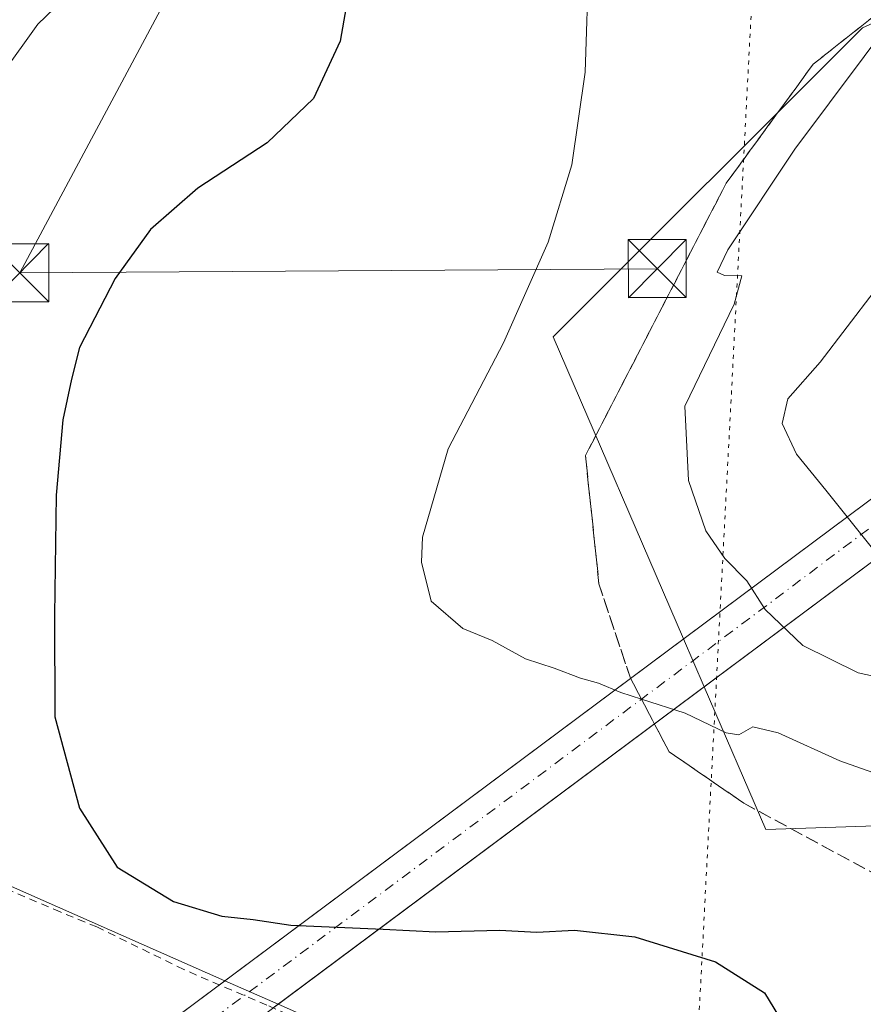
# Model space of a CAD drawing. Units: metres. Extents: x 604142 to 607592, y 4722275 to 4724640.
# Drawn here: x 605275 to 605384, y 4722882 to 4723009 of the extents above; entities that cross this region are included whole.
import ezdxf

# ---------------------------------------------------------------- set-up
doc = ezdxf.new("R2010")
doc.units = ezdxf.units.M
doc.header["$MEASUREMENT"] = 0
for name, pattern in [('DGN Style 2', [1.6480167562047852, 0.988810053722871, -0.6592067024819142]), ('DGN Style 3', [2.307223458686699, 1.648016756204785, -0.6592067024819142]), ('DGN Style 4', [2.6384748266838614, 1.318413404963828, -0.6592067024819142, 0.001648016756204785, -0.6592067024819142]), ('DGN Style 5', [1.1536117293433497, 0.4944050268614355, -0.6592067024819142])]:
    doc.linetypes.add(name, pattern=pattern)
for name, color, linetype, lineweight in [('Cima', 7, 'Continuous', 0), ('Corriente artificial Cxs', 4, 'Continuous', 13), ('Corriente artificial eje', 142, 'DGN Style 4', 0), ('Cultivos herbáceos CxS', 92, 'Continuous', 0), ('Cultivos leñosos CxS', 92, 'Continuous', 0), ('Curva de nivel maestra', 30, 'Continuous', 30), ('Curva de nivel normal', 30, 'Continuous', 0), ('Suelo desnudo CxS', 253, 'Continuous', 0), ('Talud superficial', 30, 'DGN Style 3', 0), ('Tendido', 6, 'Continuous', 0), ('Torre de tendido puntual', 7, 'Continuous', 0), ('Valla', 7, 'DGN Style 2', 0), ('Vía pecuaria eje', 92, 'DGN Style 5', 0)]:
    doc.layers.add(name, color=color, linetype=linetype, lineweight=lineweight)

# ---------------------------------------------------------------- blocks, each defined once
blk = doc.blocks.new('5TTEND')
at = {"layer": 'Cima', "color": 7, "linetype": 'Continuous', "lineweight": 0}
for p, q in [((-0.375, 0.3754), (0.375, -0.3746)), ((0.3720000000000001, 0.3784000000000001), (-0.3720000000000001, -0.3776))]:
    blk.add_line(p, q, dxfattribs=at)
at = {"layer": 'Cima', "color": 7, "linetype": 'Continuous', "lineweight": 0, "flags": 128}
blk.add_lwpolyline([(-0.375, -0.3746), (0.375, -0.3746), (0.375, 0.3754), (-0.375, 0.3754), (-0.3720000000000001, -0.3776)], dxfattribs=at)

msp = doc.modelspace()

# ---------------------------------------------------------------- linework, layer by layer
at = {"layer": 'Corriente artificial Cxs', "color": 4, "linetype": 'Continuous', "lineweight": 13, "extrusion": (0.1421961027099201, 0.1060295326186383, 0.9841432855975715), "elevation": 587354.3098349134, "flags": 128}
msp.add_lwpolyline([(3424355.311226449, -3255891.542226848), (3424355.311226448, -3256006.423505006)], dxfattribs=at)
at = {"layer": 'Corriente artificial Cxs', "color": 4, "linetype": 'Continuous', "lineweight": 13, "extrusion": (0.151476006255468, 0.1129010472330468, 0.9819920432786484), "elevation": 625424.7229427615, "flags": 128}
msp.add_lwpolyline([(3425024.134576705, -3248196.69287261), (3425024.134576705, -3248085.273508636)], dxfattribs=at)
at = {"layer": 'Corriente artificial Cxs', "color": 4, "linetype": 'Continuous', "lineweight": 13, "extrusion": (0.07226848164128702, 0.05388752192649222, 0.995928411855935), "elevation": 298772.6168384515, "flags": 128}
msp.add_lwpolyline([(3424354.841306422, -3294786.411528693), (3424354.841306422, -3294928.369752447)], dxfattribs=at)
at = {"layer": 'Corriente artificial Cxs', "color": 4, "linetype": 'Continuous', "lineweight": 13}
msp.add_polyline3d([(605395.0201000003, 4722946.620100001, 505.3846000000049), (604500.4700999996, 4722279.876300001, 515.1738999999943), (604489.6520999996, 4722279.710899999, 514.360799999995), (605390.9901000002, 4722951.800100001, 505.7174999999989), (605392.7483999999, 4722949.539999999, 505.7753999999986)], close=True, dxfattribs=at)
at = {"layer": 'Corriente artificial eje', "color": 142, "linetype": 'DGN Style 4', "lineweight": 0, "extrusion": (-0.5976382578995774, 0.801690130068667, 0.01102034687486185), "elevation": 3424541.743723015, "flags": 128}
msp.add_lwpolyline([(-3307033.146997746, -37227.20648543664), (-3307140.636736321, -37222.14408172445), (-3307722.618454326, -37196.89174454773), (-3308118.037871814, -37224.10725454675), (-3308153.258057827, -37236.01462031827)], dxfattribs=at)
at = {"layer": 'Cultivos herbáceos CxS', "color": 92, "linetype": 'Continuous', "lineweight": 0}
for points in [[(605403.2379000002, 4722839.6457, 520.279999999999), (605403.1716999998, 4722839.601500001, 520.2847000000038), (605307.9195999998, 4722881.7006, 526.3411999999954), (605301.051, 4722884.736400001, 526.0078999999969), (605219.4527000004, 4722920.800899999, 533.9284000000043), (605219.7461000001, 4722921.220100001, 533.8839000000007), (605230.9348999998, 4722937.2051, 533.1981999999989), (605244.0586999999, 4722956.069499999, 532.2975000000006), (605255.5406999999, 4722979.853499999, 531.5687000000034), (605270.6145000001, 4723004.237299999, 531.1174000000028), (605271.7962999997, 4723014.8695, 533.5344999999943), (605293.7786999998, 4723032.9845, 532.024900000004), (605341.6271000003, 4723148.138699999, 532.7085999999981)], [(605219.4527000004, 4722920.800899999, 533.9284000000043), (605301.051, 4722884.736400001, 526.0078999999969), (605307.9195999998, 4722881.7006, 526.3411999999954), (605403.1716999998, 4722839.601500001, 520.2847000000038), (605403.2379000002, 4722839.6457, 520.279999999999), (605399.5654999996, 4722828.628900001, 520.2964000000065), (605347.7412999999, 4722784.658100001, 523.3151999999973), (605302.1986999996, 4722737.546499999, 526.6984999999986), (605218.9656999996, 4722657.456700001, 532.1368999999977)]]:
    msp.add_polyline3d(points, dxfattribs=at)
at = {"layer": 'Cultivos leñosos CxS', "color": 92, "linetype": 'Continuous', "lineweight": 0}
for points in [[(605694.5932999998, 4723334.282099999, 494.8629999999976), (605707.0374999996, 4723302.1425, 494.1931999999942), (605705.9395000003, 4723279.090299999, 494.7284999999974), (605578.7133, 4723169.910900001, 499.206600000005), (605544.1810999997, 4723116.478700001, 502.4922999999981), (605533.2761000004, 4723095.7601, 503.3830000000017), (605528.5506999996, 4723080.857100001, 503.8724999999977), (605506.7411000002, 4723065.227299999, 504.6201000000001), (605494.1205000002, 4723058.3389, 505.1062999999995), (605383.4029000001, 4723007.8441, 515.3892999999953), (605343.4698999999, 4722967.9123, 519.4088999999949), (605360.2933999998, 4722928.910900001, 518.1992000000029), (605362.9615000002, 4722922.725600001, 518.9970999999932), (605370.9225000005, 4722904.269900001, 522.2707999999984), (605408.3591, 4722905.517300001, 520.3249000000069), (605463.0296999998, 4722926.470899999, 513.170100000003)], [(605578.7133, 4723169.910900001, 499.206600000005), (605544.1810999997, 4723116.478700001, 502.4922999999981), (605533.2761000004, 4723095.7601, 503.3830000000017), (605528.5506999996, 4723080.857100001, 503.8724999999977), (605506.7411000002, 4723065.227299999, 504.6201000000001), (605494.1205000002, 4723058.3389, 505.1062999999995), (605383.4029000001, 4723007.8441, 515.3892999999953), (605343.4698999999, 4722967.9123, 519.4088999999949), (605360.2933999998, 4722928.910900001, 518.1992000000029), (605362.9615000002, 4722922.725600001, 518.9970999999932), (605370.9225000005, 4722904.269900001, 522.2707999999984), (605408.3591, 4722905.517300001, 520.3249000000069), (605463.0296999998, 4722926.470899999, 513.170100000003), (605456.9539000001, 4722913.246300001, 514.6919999999955), (605445.0025000004, 4722887.1711, 517.0632000000041), (605431.0588999996, 4722861.746099999, 518.0725999999995), (605420.3967000004, 4722851.083500001, 519.0124000000069), (605403.2379000002, 4722839.6457, 520.279999999999), (605403.1716999998, 4722839.601500001, 520.2847000000038), (605307.9195999998, 4722881.7006, 526.3411999999954), (605301.051, 4722884.736400001, 526.0078999999969), (605219.4527000004, 4722920.800899999, 533.9284000000043)], [(605403.2379000002, 4722839.6457, 520.279999999999), (605403.1716999998, 4722839.601500001, 520.2847000000038), (605307.9195999998, 4722881.7006, 526.3411999999954), (605301.051, 4722884.736400001, 526.0078999999969), (605219.4527000004, 4722920.800899999, 533.9284000000043), (605219.7461000001, 4722921.220100001, 533.8839000000007), (605230.9348999998, 4722937.2051, 533.1981999999989), (605244.0586999999, 4722956.069499999, 532.2975000000006), (605255.5406999999, 4722979.853499999, 531.5687000000034), (605270.6145000001, 4723004.237299999, 531.1174000000028), (605271.7962999997, 4723014.8695, 533.5344999999943), (605293.7786999998, 4723032.9845, 532.024900000004), (605341.6271000003, 4723148.138699999, 532.7085999999981)]]:
    msp.add_polyline3d(points, dxfattribs=at)
at = {"layer": 'Curva de nivel maestra', "color": 30, "linetype": 'Continuous', "lineweight": 30, "elevation": 525, "flags": 128}
msp.add_lwpolyline([(605317.9600000001, 4723017.7501), (605315.9400000004, 4723006.110099999), (605312.5099999999, 4722998.720100001), (605306.54, 4722992.970100001), (605297.5800000001, 4722987.120100001), (605291.4600000001, 4722981.8101), (605286.8799999999, 4722975.470100001), (605282.2699999996, 4722966.5701), (605281.2400000002, 4722962.460100001), (605280.1500000004, 4722957.220100001), (605279.25, 4722947.460100001), (605279.0599999996, 4722931.9801), (605279.0800000001, 4722918.8201), (605282.2999999998, 4722907.030099999), (605287.1500000004, 4722899.420100001), (605294.4199999999, 4722895.0001), (605300.6600000003, 4722893.100099999), (605304.7199999997, 4722892.640100001), (605309.5800000001, 4722891.9301), (605321.4900000002, 4722891.4101), (605328.29, 4722891.0701), (605336.5199999996, 4722891.270099999), (605341.3600000005, 4722891.030099999), (605346.1900000004, 4722891.270099999), (605354, 4722890.4001), (605364.4199999999, 4722887.200099999), (605370.7400000002, 4722883.200099999), (605373.1399999997, 4722879.2401)], dxfattribs=at)
at = {"layer": 'Curva de nivel normal', "color": 30, "linetype": 'Continuous', "lineweight": 0, "flags": 128}
for points, elevation in [([(605267.54, 4722995.300100001), (605276.9000000004, 4723008.300100001), (605285.4400000004, 4723016.5601), (605292.3200000003, 4723022.0001), (605296.4500000002, 4723026.5601), (605303.5, 4723037.630100001), (605310.9800000006, 4723052.290100001), (605316.7800000003, 4723064.630100001), (605322.7199999997, 4723074.020099999), (605328.2000000002, 4723079.5101), (605336.9400000004, 4723085.340100001), (605346.1399999997, 4723094.2401), (605356, 4723107.5001), (605361.0599999996, 4723117.5101), (605362.4199999999, 4723126.350099999), (605361.8399999999, 4723132.940099999), (605359.7000000002, 4723138.790100001), (605356.3899999997, 4723143.670100001), (605353.2800000003, 4723147.360099999)], 530), ([(605348.0499999998, 4723016.640100001), (605347.5999999996, 4723002.100099999), (605345.8700000001, 4722990.170100001), (605342.8200000003, 4722980.1501), (605337.04, 4722967.1501), (605329.8799999999, 4722953.460100001), (605326.5599999996, 4722942.030099999), (605326.4699999997, 4722938.8301), (605327.6799999997, 4722933.780099999), (605331.7999999998, 4722930.2301), (605335.5899999999, 4722928.700099999), (605339.8799999999, 4722926.3201), (605343.5800000001, 4722925.120100001), (605346.9699999997, 4722923.8201), (605349.29, 4722923.170100001), (605352.2100000001, 4722921.9901), (605354.8491000002, 4722921.1316), (605360.5099999999, 4722919.290100001), (605365.7999999998, 4722916.790100001), (605367.4199999999, 4722916.5101), (605369.2599999999, 4722917.540100001), (605372.5, 4722916.770099999), (605380.4600000001, 4722913.140100001), (605391.9100000003, 4722909.100099999)], 520), ([(605388.0800000001, 4723010.130100001), (605374.6500000004, 4722992.1601), (605366.0199999996, 4722979.1501), (605364.6399999997, 4722976.300100001), (605365.5999999996, 4722975.870100001), (605367.8200000003, 4722975.8201), (605366.8300000001, 4722972.1501), (605360.4800000006, 4722958.9801), (605360.9299999997, 4722949.360099999), (605363.1500000004, 4722942.880100001), (605365.6200000001, 4722939.290100001), (605368.4800000006, 4722936.4101), (605370.8300000001, 4722932.720100001), (605375.7100000001, 4722928.0601), (605382.8600000005, 4722924.530099999), (605389.1600000003, 4722923.1601)], 515), ([(605384.9000000004, 4722973.790100001), (605377.9299999997, 4722964.640100001), (605373.7599999999, 4722959.940099999), (605373.0499999998, 4722956.720100001), (605374.8899999997, 4722952.770099999), (605378.6799999997, 4722948.130100001), (605386.0700000003, 4722938.860099999)], 510)]:
    msp.add_lwpolyline(points, dxfattribs=dict(at, elevation=elevation))
at = {"layer": 'Suelo desnudo CxS', "color": 253, "linetype": 'Continuous', "lineweight": 0}
for points in [[(605694.5932999998, 4723334.282099999, 494.8629999999976), (605707.0374999996, 4723302.1425, 494.1931999999942), (605705.9395000003, 4723279.090299999, 494.7284999999974), (605578.7133, 4723169.910900001, 499.206600000005), (605544.1810999997, 4723116.478700001, 502.4922999999981), (605533.2761000004, 4723095.7601, 503.3830000000017), (605528.5506999996, 4723080.857100001, 503.8724999999977), (605506.7411000002, 4723065.227299999, 504.6201000000001), (605494.1205000002, 4723058.3389, 505.1062999999995), (605383.4029000001, 4723007.8441, 515.3892999999953), (605343.4698999999, 4722967.9123, 519.4088999999949), (605360.2933999998, 4722928.910900001, 518.1992000000029), (605362.9615000002, 4722922.725600001, 518.9970999999932), (605370.9225000005, 4722904.269900001, 522.2707999999984), (605408.3591, 4722905.517300001, 520.3249000000069), (605463.0296999998, 4722926.470899999, 513.170100000003)], [(605522.7490999997, 4722982.297499999, 509.3304000000062), (605512.6369000003, 4722968.3937, 509.688599999994), (605489.0805000003, 4722940.126700001, 511.2985000000045), (605476.7560999999, 4722930.226299999, 512.1061999999947), (605469.0016999999, 4722923.996900001, 512.7893999999942), (605464.2383000003, 4722925.969900001, 513.0883999999933), (605463.3743000003, 4722926.3281, 513.1469999999972), (605463.0296999998, 4722926.470899999, 513.170100000003), (605408.3591, 4722905.517300001, 520.3249000000069), (605370.9225000005, 4722904.269900001, 522.2707999999984), (605362.9615000002, 4722922.725600001, 518.9970999999932), (605360.2933999998, 4722928.910900001, 518.1992000000029), (605343.4698999999, 4722967.9123, 519.4088999999949), (605383.4029000001, 4723007.8441, 515.3892999999953), (605494.1205000002, 4723058.3389, 505.1062999999995), (605506.7411000002, 4723065.227299999, 504.6201000000001), (605528.5506999996, 4723080.857100001, 503.8724999999977)]]:
    msp.add_polyline3d(points, dxfattribs=at)
at = {"layer": 'Talud superficial', "color": 30, "linetype": 'DGN Style 3', "lineweight": 0}
for points in [[(605387.7337999997, 4722897.056, 523.3043000000034), (605368.0668000003, 4722907.686799999, 522.1073000000034), (605358.4360999997, 4722914.321599999, 521.1068999999989), (605354.8491000002, 4722921.1316, 520.1453000000038), (605353.4369999999, 4722923.8126, 519.784599999999), (605349.3690999999, 4722936.0163, 518.4746000000014), (605347.6212999999, 4722952.589400001, 517.8047999999981), (605365.8049, 4722987.783500001, 516.0613000000012), (605377.0307999998, 4723003.136600001, 515.7391999999963), (605386.6464000001, 4723010.753599999, 515.0215000000027)], [(605386.6464000001, 4723010.753599999, 515.1037999999971), (605377.0307999998, 4723003.136600001, 515.9446999999927), (605365.8049, 4722987.783500001, 516.245299999995), (605347.6212999999, 4722952.589400001, 517.9326000000001), (605349.3690999999, 4722936.0163, 518.3785999999964), (605353.4369999999, 4722923.8126, 519.5387999999948), (605354.8491000002, 4722921.1316, 519.815300000002), (605358.4360999997, 4722914.321599999, 520.6745999999986), (605368.0668000003, 4722907.686799999, 521.7611000000034), (605387.7337999997, 4722897.056, 523.1180000000022), (605399.6075999998, 4722897.9814, 522.1477000000014), (605416.3760000002, 4722907.056100001, 519.8046000000032), (605416.8962000003, 4722907.3376, 519.7433000000019), (605432.1508, 4722916.8972, 517.4991000000009), (605446.8594000004, 4722926.770099999, 514.9588999999978), (605446.9985999997, 4722926.863500001, 514.9453999999969), (605457.9718000004, 4722937.1074, 512.812699999995), (605466.7399000004, 4722943.9825, 511.6824000000051), (605472.4230000004, 4722950.253900001, 511.0883999999933), (605474.8636999996, 4722960.627, 510.2035999999935), (605475.1333999997, 4722963.377499999, 509.9088999999949), (605475.8806999996, 4722971.000200001, 508.6343999999954), (605471.8277000004, 4722982.989600001, 504.959799999997)]]:
    msp.add_polyline3d(points, dxfattribs=at)
at = {"layer": 'Tendido', "color": 6, "linetype": 'Continuous', "lineweight": 0, "extrusion": (-0.8805763392494284, 0.4678998501208945, 0.07520000672154319), "elevation": 1676929.183323737, "flags": 128}
msp.add_lwpolyline([(-4454762.768504472, -125932.6942691968), (-4454923.637451723, -125927.0366494809), (-4455141.139441185, -125931.827214105)], dxfattribs=at)
at = {"layer": 'Tendido', "color": 6, "linetype": 'Continuous', "lineweight": 0, "extrusion": (0.1093988819682294, 0.0006973920787025869, 0.9939976852429738), "elevation": 70035.9249779211, "flags": 128}
msp.add_lwpolyline([(4719021.843458918, -631497.9518513315), (4719021.843458918, -631580.7910513241)], dxfattribs=at)
at = {"layer": 'Valla', "color": 7, "linetype": 'DGN Style 2', "lineweight": 0}
msp.add_polyline3d([(605263.7600999996, 4722711.670100001, 528.858699999997), (605285.3901000004, 4722733.920100001, 527.152700000006), (605306.5500999996, 4722754.690099999, 525.786500000002), (605320.0500999996, 4722769.440099999, 525.0206000000035), (605327.5701000001, 4722777.130100001, 524.5488000000041), (605336.6401000004, 4722785.690099999, 523.8986000000004), (605344.1801000005, 4722792.2501, 523.3303000000016), (605370.8501000004, 4722813.380100001, 521.7434000000068), (605386.2401000002, 4722825.9101, 520.8819999999978), (605399.3201000001, 4722836.940099999, 520.3675999999978), (605395.6201, 4722838.670100001, 520.5201999999991), (605388.1601, 4722842.720100001, 520.9143999999942), (605383.0100999996, 4722845.390100001, 521.4210000000021), (605361.3201000001, 4722855.890100001, 525.1263999999937), (605351.9200999998, 4722860.170100001, 526.9242999999988), (605342.8901000004, 4722864.300100001, 528.3772999999928), (605328.0201000003, 4722871.3101, 528.8899999999994), (605318.1901000004, 4722876.470100001, 527.9637999999978), (605306.4801000003, 4722881.590100001, 526.8035999999993), (605295.7500999998, 4722886.190099999, 526.2200000000012), (605284.5301000001, 4722891.700099999, 526.0663999999961), (605279.7801000001, 4722893.640100001, 526.2516000000032), (605261.5500999996, 4722901.4301, 527.3654999999999)], dxfattribs=at)
at = {"layer": 'Vía pecuaria eje', "color": 92, "linetype": 'DGN Style 5', "lineweight": 0}
msp.add_polyline3d([(604687.2347999997, 4724596.557499999, 456.1217999999935), (604708.4757000003, 4724422.306, 478.3755999999995), (604833.8584000003, 4724018.2104, 566.9134000000049), (604993.7046999997, 4723667.076099999, 688.1315999999933), (605129.4835999999, 4723489.965299999, 602.4045999999944), (605148.0169000002, 4723441.043299999, 588.0638999999937), (605156.6255999999, 4723424.4483, 584.2060000000056), (605158.8326000003, 4723423.3433, 583.4138999999996), (605260.0124000004, 4723367.8913, 549.812699999995), (605330.7400000002, 4723289.4298, 532.500199999995), (605378.6063999999, 4723193.694700001, 523.2609999999986), (605331.6915999996, 4722292.5843, 555.8506000000052)], dxfattribs=at)

# ---------------------------------------------------------------- block references
at = {"layer": 'Torre de tendido puntual', "color": 7, "linetype": 'Continuous', "lineweight": 0, "xscale": 10, "yscale": 10, "zscale": 10}
for p in [(605356.9003, 4722976.7349, 519.9109999999928), (605274.5599999996, 4722976.210000001, 528.9737000000023)]:
    msp.add_blockref('5TTEND', p, dxfattribs=at)

doc.saveas('drawing.dxf')
